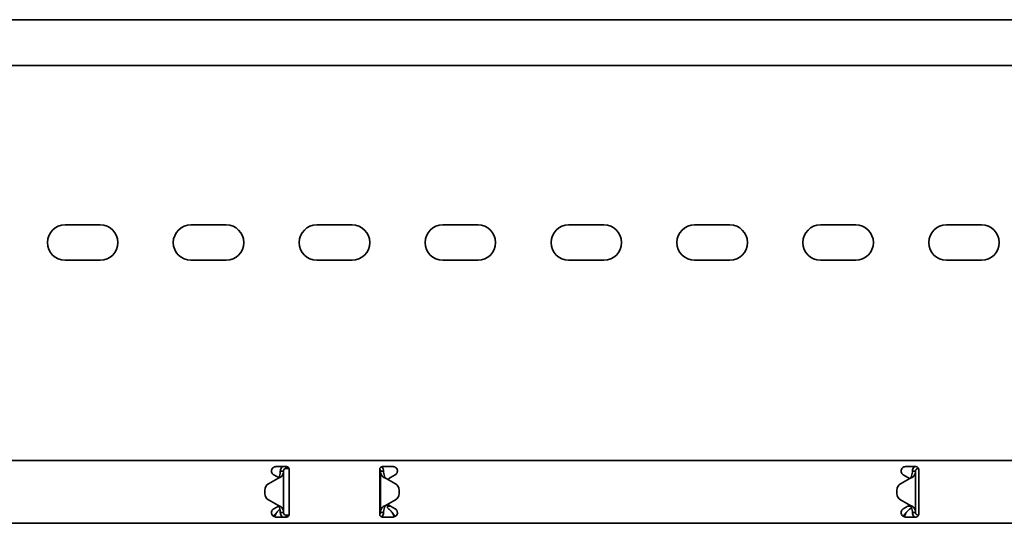
# Model space of a CAD drawing. Units: millimetres. Extents: x 1283 to 8329, y 629 to 1873.
# Drawn here: x 6079 to 6470, y 1534 to 1734 of the extents above; entities that cross this region are included whole.
import ezdxf

# ---------------------------------------------------------------- set-up
doc = ezdxf.new("R2010")
doc.units = ezdxf.units.MM
doc.layers.add('Visible Edges(DIN)', color=7, linetype='Continuous', lineweight=35)

msp = doc.modelspace()

# ---------------------------------------------------------------- linework, layer by layer
at = {"layer": 'Visible Edges(DIN)'}
for p, q in [((8329.37, 1733.67), (2329.37, 1733.67)), ((8329.37, 1715.42), (2329.37, 1715.42)), ((6097.37, 1652.17), (6111.37, 1652.17)), ((6147.37, 1652.17), (6161.37, 1652.17)), ((6197.37, 1652.17), (6211.37, 1652.17)), ((6247.37, 1652.17), (6261.37, 1652.17)), ((6297.37, 1652.17), (6311.37, 1652.17)), ((6347.37, 1652.17), (6361.37, 1652.17)), ((6397.37, 1652.17), (6411.37, 1652.17)), ((6447.37, 1652.17), (6461.37, 1652.17)), ((6111.37, 1638.17), (6097.37, 1638.17)), ((6161.37, 1638.17), (6147.37, 1638.17)), ((6211.37, 1638.17), (6197.37, 1638.17)), ((6261.37, 1638.17), (6247.37, 1638.17)), ((6311.37, 1638.17), (6297.37, 1638.17)), ((6361.37, 1638.17), (6347.37, 1638.17)), ((6411.37, 1638.17), (6397.37, 1638.17)), ((6461.37, 1638.17), (6447.37, 1638.17)), ((2329.37, 1558.67), (8329.37, 1558.67)), ((6180.24, 1552.91), (6182.09, 1551.84)), ((6181.12, 1556.17), (6185.37, 1556.17)), ((6183.71, 1554.42), (6182.87, 1554.42)), ((6184.12, 1554.42), (6183.71, 1554.42)), ((6184.12, 1554.42), (6184.12, 1537.92)), ((6185.12, 1556.17), (6185.12, 1555.83)), ((6185.12, 1555.83), (6185.12, 1555.42)), ((6185.12, 1555.42), (6185.65, 1555.42)), ((6185.65, 1556.13), (6185.65, 1555.42)), ((6185.65, 1555.42), (6186.34, 1555.42)), ((6186.37, 1551.84), (6186.37, 1555.17)), ((6222.37, 1555.17), (6222.37, 1551.84)), ((6223.03, 1554.42), (6222.62, 1554.42)), ((6222.62, 1537.92), (6222.62, 1554.42)), ((6223.87, 1554.42), (6223.03, 1554.42)), ((6223.37, 1556.17), (6227.62, 1556.17)), ((6226.65, 1551.84), (6228.49, 1552.91)), ((6430.24, 1552.91), (6432.09, 1551.84)), ((6431.12, 1556.17), (6435.37, 1556.17)), ((6434.71, 1554.42), (6433.87, 1554.42)), ((6435.12, 1554.42), (6434.71, 1554.42)), ((6435.12, 1554.42), (6435.12, 1537.92)), ((6436.23, 1555.68), (6436.21, 1555.42)), ((6436.34, 1555.41), (6436.21, 1555.42)), ((6436.37, 1551.84), (6436.37, 1555.17)), ((6181.87, 1551.51), (6178.18, 1549.38)), ((6182.19, 1551.78), (6182.09, 1551.84)), ((6186.37, 1551.84), (6186.37, 1551.56)), ((6186.37, 1551.56), (6186.37, 1550.14)), ((6186.37, 1550.14), (6186.37, 1542.2)), ((6222.37, 1551.56), (6222.37, 1551.84)), ((6222.37, 1550.14), (6222.37, 1551.56)), ((6222.37, 1542.2), (6222.37, 1550.14)), ((6224.87, 1551.51), (6228.56, 1549.38)), ((6226.16, 1551.56), (6225.87, 1551.39)), ((6225.87, 1551.39), (6225.87, 1550.93)), ((6226.65, 1551.84), (6226.16, 1551.56)), ((6432.87, 1551.51), (6429.17, 1549.38)), ((6429.17, 1549.38), (6432.87, 1551.51)), ((6432.58, 1551.56), (6432.09, 1551.84)), ((6432.76, 1551.45), (6432.58, 1551.56)), ((6432.87, 1551.51), (6432.87, 1551.51)), ((6432.87, 1551.51), (6432.87, 1551.51)), ((6436.37, 1551.84), (6436.37, 1551.56)), ((6436.37, 1551.56), (6436.37, 1550.14)), ((6436.37, 1550.14), (6436.37, 1542.2)), ((6176.68, 1546.78), (6176.68, 1546.78)), ((6176.68, 1546.78), (6176.68, 1545.56)), ((6176.68, 1545.56), (6176.68, 1545.56)), ((6230.06, 1546.78), (6230.06, 1545.56)), ((6230.06, 1546.78), (6230.06, 1546.78)), ((6230.06, 1545.56), (6230.06, 1545.56)), ((6427.68, 1546.78), (6427.68, 1546.78)), ((6427.68, 1545.56), (6427.68, 1546.78)), ((6427.68, 1545.56), (6427.68, 1545.56)), ((6178.17, 1542.97), (6181.87, 1540.83)), ((6181.87, 1540.83), (6178.17, 1542.97)), ((6181.87, 1540.83), (6181.87, 1540.83)), ((6181.87, 1540.83), (6181.87, 1540.83)), ((6182.09, 1540.5), (6182.19, 1540.56)), ((6186.37, 1542.2), (6186.37, 1540.79)), ((6186.37, 1540.79), (6186.37, 1540.5)), ((6222.37, 1540.79), (6222.37, 1542.2)), ((6222.37, 1540.5), (6222.37, 1540.79)), ((6224.87, 1540.83), (6228.56, 1542.97)), ((6228.56, 1542.97), (6224.87, 1540.83)), ((6224.87, 1540.83), (6224.87, 1540.83)), ((6224.87, 1540.83), (6224.87, 1540.83)), ((6225.37, 1541.12), (6225.37, 1540.52)), ((6225.87, 1541.41), (6225.87, 1540.95)), ((6225.87, 1540.95), (6226.16, 1540.79)), ((6226.16, 1540.79), (6226.65, 1540.5)), ((6432.87, 1540.83), (6429.18, 1542.97)), ((6432.09, 1540.5), (6432.58, 1540.79)), ((6432.58, 1540.79), (6432.77, 1540.89)), ((6436.37, 1542.2), (6436.37, 1540.79)), ((6436.37, 1540.79), (6436.37, 1540.5)), ((6182.09, 1540.5), (6180.24, 1539.44)), ((6182.12, 1540.52), (6182.23, 1540.52)), ((6182.87, 1537.92), (6183.71, 1537.92)), ((6183.71, 1537.92), (6184.12, 1537.92)), ((6185.61, 1536.96), (6185.21, 1536.92)), ((6185.21, 1536.92), (6185.24, 1536.51)), ((6186.36, 1537.02), (6185.61, 1536.96)), ((6185.61, 1536.96), (6185.68, 1536.22)), ((6186.37, 1537.17), (6186.37, 1540.5)), ((6222.37, 1540.5), (6222.37, 1537.17)), ((6222.62, 1537.92), (6223.03, 1537.92)), ((6223.03, 1537.92), (6223.87, 1537.92)), ((6225.37, 1540.52), (6226.62, 1540.52)), ((6225.37, 1540.52), (6225.37, 1539.77)), ((6225.37, 1539.77), (6225.79, 1539.4)), ((6228.49, 1539.44), (6226.65, 1540.5)), ((6432.09, 1540.5), (6430.24, 1539.44)), ((6432.12, 1540.52), (6433.23, 1540.52)), ((6432.95, 1539.4), (6433.37, 1539.77)), ((6433.37, 1539.77), (6433.37, 1540.34)), ((6433.87, 1537.92), (6434.71, 1537.92)), ((6434.71, 1537.92), (6435.12, 1537.92)), ((6436.12, 1536.92), (6436.34, 1536.92)), ((6436.12, 1536.92), (6436.12, 1536.51)), ((6436.37, 1537.17), (6436.37, 1540.5)), ((2329.37, 1533.67), (8329.37, 1533.67)), ((6185.37, 1536.17), (6181.12, 1536.17)), ((6185.24, 1536.51), (6185.27, 1536.17)), ((6227.62, 1536.17), (6223.37, 1536.17)), ((6435.37, 1536.17), (6431.12, 1536.17))]:
    msp.add_line(p, q, dxfattribs=at)
for centre, radius, start, end in [((6097.37, 1645.17), 7, 90, 270), ((6111.37, 1645.17), 7, 270, 90), ((6147.37, 1645.17), 7, 90, 270), ((6161.37, 1645.17), 7, 270, 90), ((6197.37, 1645.17), 7, 90, 270), ((6211.37, 1645.17), 7, 270, 90), ((6247.37, 1645.17), 7, 90, 270), ((6261.37, 1645.17), 7, 270, 90), ((6297.37, 1645.17), 7, 90, 270), ((6311.37, 1645.17), 7, 270, 90), ((6347.37, 1645.17), 7, 90, 270), ((6361.37, 1645.17), 7, 270, 90), ((6397.37, 1645.17), 7, 90, 270), ((6411.37, 1645.17), 7, 270, 90), ((6447.37, 1645.17), 7, 90, 270), ((6461.37, 1645.17), 7, 270, 90), ((6179.68, 1546.78), 3, 119.9936, 180.0025), ((6227.06, 1546.78), 3, 359.9975, 60.0064), ((6430.68, 1546.78), 3, 120.0064, 179.9975), ((6430.68, 1546.78), 3, 120.0064, 179.9975), ((6179.68, 1545.56), 3, 180.0025, 239.9936), ((6179.68, 1545.56), 3, 180.0025, 239.9936), ((6227.06, 1545.56), 3, 300.0064, 359.9975), ((6227.06, 1545.56), 3, 300.0064, 359.9975), ((6430.68, 1545.56), 3, 179.9975, 240.0064)]:
    msp.add_arc(centre, radius, start, end, dxfattribs=at)
for points, knots in [([(6180.24, 1552.91), (6180.11, 1552.98), (6179.99, 1553.08), (6179.73, 1553.33), (6179.6, 1553.53), (6179.42, 1553.96), (6179.37, 1554.2), (6179.37, 1554.64), (6179.41, 1554.88), (6179.59, 1555.31), (6179.73, 1555.5), (6180.03, 1555.81), (6180.23, 1555.95), (6180.66, 1556.13), (6180.9, 1556.17), (6181.12, 1556.17)], [-0.4470666, -0.4470666, -0.4470666, -0.4470666, -0.4017635, -0.4017635, -0.3339695, -0.3339695, -0.2661755, -0.2661755, -0.199911, -0.199911, -0.1336466, -0.1336466, -0.0668233, -0.0668233, 0, 0, 0, 0]), ([(6182.11, 1551.71), (6182.16, 1551.75), (6182.26, 1551.83), (6182.4, 1552.06), (6182.44, 1552.12), (6182.51, 1552.3), (6182.54, 1552.39), (6182.56, 1552.44)], [0, 0, 0, 0, 0.01866461, 0.01866461, 0.0260975, 0.0260975, 0.03746198, 0.03746198, 0.03746198, 0.03746198]), ([(6183.42, 1552.44), (6183.38, 1552.37), (6183.24, 1552.18), (6182.84, 1551.9), (6182.66, 1551.8), (6182.41, 1551.71)], [0, 0, 0, 0, 0.02643412, 0.02643412, 0.03931293, 0.03931293, 0.03931293, 0.03931293]), ([(6182.56, 1552.44), (6182.66, 1552.77), (6182.73, 1553.1), (6182.84, 1553.76), (6182.87, 1554.09), (6182.87, 1554.42)], [0, 0, 0, 0, 0.1074882, 0.1074882, 0.2149764, 0.2149764, 0.2149764, 0.2149764]), ([(6182.87, 1554.42), (6182.87, 1554.73), (6182.93, 1555.04), (6183.19, 1555.61), (6183.37, 1555.87), (6183.63, 1556.11), (6183.67, 1556.14), (6183.7, 1556.17)], [0, 0, 0, 0, 0.0995282, 0.0995282, 0.199011, 0.199011, 0.2139921, 0.2139921, 0.2139921, 0.2139921]), ([(6184.12, 1554.42), (6184.12, 1554.09), (6184.06, 1553.76), (6183.82, 1553.1), (6183.64, 1552.77), (6183.42, 1552.44)], [0, 0, 0, 0, 0.1351733, 0.1351733, 0.2703467, 0.2703467, 0.2703467, 0.2703467]), ([(6185.12, 1555.42), (6184.95, 1555.42), (6184.78, 1555.38), (6184.49, 1555.22), (6184.37, 1555.1), (6184.22, 1554.88), (6184.19, 1554.79), (6184.13, 1554.61), (6184.12, 1554.52), (6184.12, 1554.42)], [0, 0, 0, 0, 0.0651999, 0.0651999, 0.1303791, 0.1303791, 0.1669351, 0.1669351, 0.203491, 0.203491, 0.203491, 0.203491]), ([(6185.37, 1556.17), (6185.5, 1556.17), (6185.63, 1556.15), (6185.87, 1556.04), (6185.99, 1555.97), (6186.16, 1555.79), (6186.24, 1555.68), (6186.34, 1555.43), (6186.37, 1555.3), (6186.37, 1555.17)], [0, 0, 0, 0, 0.0379042, 0.0379042, 0.0758083, 0.0758083, 0.114461, 0.114461, 0.1531137, 0.1531137, 0.1531137, 0.1531137]), ([(6222.37, 1555.17), (6222.37, 1555.3), (6222.39, 1555.43), (6222.5, 1555.68), (6222.58, 1555.79), (6222.75, 1555.97), (6222.86, 1556.04), (6223.11, 1556.15), (6223.24, 1556.17), (6223.37, 1556.17)], [-0.1531137, -0.1531137, -0.1531137, -0.1531137, -0.114461, -0.114461, -0.0758083, -0.0758083, -0.0379042, -0.0379042, 0, 0, 0, 0]), ([(6222.62, 1554.42), (6222.62, 1554.59), (6222.58, 1554.76), (6222.46, 1554.97), (6222.42, 1555.03), (6222.37, 1555.08)], [0, 0, 0, 0, 0.06519986, 0.06519986, 0.09373725, 0.09373725, 0.09373725, 0.09373725]), ([(6223.32, 1552.44), (6223.1, 1552.77), (6222.92, 1553.1), (6222.68, 1553.76), (6222.62, 1554.09), (6222.62, 1554.42)], [0, 0, 0, 0, 0.1351733, 0.1351733, 0.2703467, 0.2703467, 0.2703467, 0.2703467]), ([(6223.08, 1556.13), (6223.15, 1556.07), (6223.22, 1556.01), (6223.47, 1555.74), (6223.61, 1555.5), (6223.82, 1554.98), (6223.87, 1554.7), (6223.87, 1554.42)], [0.1702271, 0.1702271, 0.1702271, 0.1702271, 0.199011, 0.199011, 0.2880767, 0.2880767, 0.3771427, 0.3771427, 0.3771427, 0.3771427]), ([(6224.33, 1551.71), (6224.08, 1551.8), (6223.9, 1551.9), (6223.5, 1552.18), (6223.36, 1552.37), (6223.32, 1552.44)], [0, 0, 0, 0, 0.0836985, 0.0836985, 0.2554921, 0.2554921, 0.2554921, 0.2554921]), ([(6223.87, 1554.42), (6223.87, 1554.09), (6223.9, 1553.76), (6224, 1553.1), (6224.08, 1552.77), (6224.18, 1552.44)], [0, 0, 0, 0, 0.1074882, 0.1074882, 0.2149764, 0.2149764, 0.2149764, 0.2149764]), ([(6224.18, 1552.44), (6224.2, 1552.39), (6224.22, 1552.3), (6224.32, 1552.09), (6224.37, 1552), (6224.52, 1551.8), (6224.59, 1551.74), (6224.63, 1551.71)], [0, 0, 0, 0, 0.01664694, 0.01664694, 0.03250795, 0.03250795, 0.05168476, 0.05168476, 0.05168476, 0.05168476]), ([(6227.62, 1556.17), (6227.84, 1556.17), (6228.08, 1556.13), (6228.51, 1555.95), (6228.7, 1555.81), (6229.01, 1555.5), (6229.15, 1555.31), (6229.32, 1554.88), (6229.37, 1554.64), (6229.37, 1554.2), (6229.32, 1553.96), (6229.14, 1553.53), (6229.01, 1553.33), (6228.75, 1553.08), (6228.63, 1552.98), (6228.49, 1552.91)], [0, 0, 0, 0, 0.0668233, 0.0668233, 0.1336466, 0.1336466, 0.199911, 0.199911, 0.2661755, 0.2661755, 0.3339695, 0.3339695, 0.4017635, 0.4017635, 0.4470665, 0.4470665, 0.4470665, 0.4470665]), ([(6430.24, 1552.91), (6430.11, 1552.98), (6429.99, 1553.08), (6429.73, 1553.33), (6429.6, 1553.53), (6429.42, 1553.96), (6429.37, 1554.2), (6429.37, 1554.64), (6429.41, 1554.88), (6429.59, 1555.31), (6429.73, 1555.5), (6430.03, 1555.81), (6430.23, 1555.95), (6430.66, 1556.13), (6430.9, 1556.17), (6431.12, 1556.17)], [-0.4470666, -0.4470666, -0.4470666, -0.4470666, -0.4017635, -0.4017635, -0.3339695, -0.3339695, -0.2661755, -0.2661755, -0.199911, -0.199911, -0.1336466, -0.1336466, -0.0668233, -0.0668233, 0, 0, 0, 0]), ([(6433.11, 1551.71), (6433.16, 1551.75), (6433.26, 1551.84), (6433.4, 1552.06), (6433.44, 1552.12), (6433.51, 1552.3), (6433.54, 1552.39), (6433.56, 1552.44)], [0, 0, 0, 0, 0.01865901, 0.01865901, 0.02608959, 0.02608959, 0.03744937, 0.03744937, 0.03744937, 0.03744937]), ([(6434.42, 1552.44), (6434.38, 1552.38), (6434.24, 1552.18), (6433.84, 1551.91), (6433.66, 1551.8), (6433.41, 1551.71)], [0, 0, 0, 0, 0.02644426, 0.02644426, 0.03933353, 0.03933353, 0.03933353, 0.03933353]), ([(6433.56, 1552.44), (6433.66, 1552.77), (6433.73, 1553.1), (6433.84, 1553.76), (6433.87, 1554.09), (6433.87, 1554.42)], [0, 0, 0, 0, 0.1074336, 0.1074336, 0.2148672, 0.2148672, 0.2148672, 0.2148672]), ([(6433.87, 1554.42), (6433.87, 1554.73), (6433.93, 1555.04), (6434.19, 1555.61), (6434.37, 1555.87), (6434.63, 1556.11), (6434.67, 1556.14), (6434.7, 1556.17)], [0, 0, 0, 0, 0.0995333, 0.0995333, 0.1990159, 0.1990159, 0.2137827, 0.2137827, 0.2137827, 0.2137827]), ([(6435.12, 1554.42), (6435.12, 1554.09), (6435.06, 1553.76), (6434.82, 1553.1), (6434.64, 1552.77), (6434.42, 1552.44)], [0, 0, 0, 0, 0.1351133, 0.1351133, 0.2702265, 0.2702265, 0.2702265, 0.2702265]), ([(6436.21, 1555.42), (6436.04, 1555.43), (6435.87, 1555.41), (6435.56, 1555.27), (6435.43, 1555.16), (6435.26, 1554.94), (6435.21, 1554.85), (6435.14, 1554.64), (6435.12, 1554.53), (6435.12, 1554.42)], [0, 0, 0, 0, 0.0652018, 0.0652018, 0.1303812, 0.1303812, 0.172599, 0.172599, 0.2148167, 0.2148167, 0.2148167, 0.2148167]), ([(6435.37, 1556.17), (6435.5, 1556.17), (6435.63, 1556.15), (6435.87, 1556.04), (6435.99, 1555.97), (6436.16, 1555.79), (6436.24, 1555.68), (6436.34, 1555.43), (6436.37, 1555.3), (6436.37, 1555.17)], [0, 0, 0, 0, 0.0379042, 0.0379042, 0.0758083, 0.0758083, 0.114461, 0.114461, 0.1531137, 0.1531137, 0.1531137, 0.1531137]), ([(6182.41, 1551.71), (6182.32, 1551.67), (6182.23, 1551.64), (6182.05, 1551.57), (6181.96, 1551.54), (6181.87, 1551.51)], [0, 0, 0, 0, 0.02894455, 0.02894455, 0.0578891, 0.0578891, 0.0578891, 0.0578891]), ([(6181.87, 1551.51), (6181.91, 1551.54), (6181.95, 1551.57), (6182.03, 1551.64), (6182.07, 1551.67), (6182.11, 1551.71)], [0.00001558, 0.00001558, 0.00001558, 0.00001558, 0.01560502, 0.01560502, 0.03121004, 0.03121004, 0.03121004, 0.03121004]), ([(6224.87, 1551.51), (6224.78, 1551.54), (6224.69, 1551.57), (6224.51, 1551.64), (6224.42, 1551.67), (6224.33, 1551.71)], [0, 0, 0, 0, 0.02894455, 0.02894455, 0.0578891, 0.0578891, 0.0578891, 0.0578891]), ([(6224.63, 1551.71), (6224.67, 1551.67), (6224.71, 1551.64), (6224.79, 1551.57), (6224.83, 1551.54), (6224.87, 1551.51)], [0, 0, 0, 0, 0.01560502, 0.01560502, 0.03119446, 0.03119446, 0.03119446, 0.03119446]), ([(6433.41, 1551.71), (6433.32, 1551.68), (6433.23, 1551.64), (6433.05, 1551.58), (6432.96, 1551.54), (6432.87, 1551.51)], [0, 0, 0, 0, 0.02901907, 0.02901907, 0.05803813, 0.05803813, 0.05803813, 0.05803813]), ([(6432.87, 1551.51), (6432.91, 1551.54), (6432.95, 1551.58), (6433.03, 1551.64), (6433.07, 1551.68), (6433.11, 1551.71)], [0, 0, 0, 0, 0.0156475, 0.0156475, 0.03129499, 0.03129499, 0.03129499, 0.03129499]), ([(6181.87, 1540.83), (6181.96, 1540.8), (6182.05, 1540.77), (6182.23, 1540.7), (6182.32, 1540.67), (6182.41, 1540.63)], [0, 0, 0, 0, 0.02901907, 0.02901907, 0.05803813, 0.05803813, 0.05803813, 0.05803813]), ([(6182.11, 1540.63), (6182.07, 1540.67), (6182.03, 1540.7), (6181.95, 1540.77), (6181.91, 1540.8), (6181.87, 1540.83)], [0, 0, 0, 0, 0.0156475, 0.0156475, 0.03129499, 0.03129499, 0.03129499, 0.03129499]), ([(6182.56, 1539.9), (6182.54, 1539.95), (6182.51, 1540.05), (6182.42, 1540.25), (6182.37, 1540.34), (6182.22, 1540.54), (6182.15, 1540.6), (6182.11, 1540.63)], [0, 0, 0, 0, 0.01663695, 0.01663695, 0.03249026, 0.03249026, 0.05165834, 0.05165834, 0.05165834, 0.05165834]), ([(6182.41, 1540.63), (6182.66, 1540.54), (6182.84, 1540.44), (6183.24, 1540.16), (6183.38, 1539.97), (6183.42, 1539.9)], [0, 0, 0, 0, 0.0836388, 0.0836388, 0.2552362, 0.2552362, 0.2552362, 0.2552362]), ([(6223.32, 1539.9), (6223.36, 1539.97), (6223.5, 1540.16), (6223.89, 1540.44), (6224.07, 1540.54), (6224.33, 1540.63)], [0, 0, 0, 0, 0.02644426, 0.02644426, 0.03933353, 0.03933353, 0.03933353, 0.03933353]), ([(6224.63, 1540.63), (6224.58, 1540.59), (6224.48, 1540.51), (6224.34, 1540.28), (6224.3, 1540.22), (6224.22, 1540.05), (6224.19, 1539.95), (6224.18, 1539.9)], [0, 0, 0, 0, 0.01865901, 0.01865901, 0.02608959, 0.02608959, 0.03744937, 0.03744937, 0.03744937, 0.03744937]), ([(6224.33, 1540.63), (6224.42, 1540.67), (6224.51, 1540.7), (6224.69, 1540.77), (6224.78, 1540.8), (6224.87, 1540.83)], [0, 0, 0, 0, 0.02901907, 0.02901907, 0.05803813, 0.05803813, 0.05803813, 0.05803813]), ([(6224.87, 1540.83), (6224.83, 1540.8), (6224.79, 1540.77), (6224.71, 1540.7), (6224.67, 1540.67), (6224.63, 1540.63)], [0, 0, 0, 0, 0.0156475, 0.0156475, 0.03129499, 0.03129499, 0.03129499, 0.03129499]), ([(6432.87, 1540.83), (6432.96, 1540.8), (6433.05, 1540.77), (6433.23, 1540.7), (6433.32, 1540.67), (6433.41, 1540.64)], [0, 0, 0, 0, 0.02894455, 0.02894455, 0.0578891, 0.0578891, 0.0578891, 0.0578891]), ([(6433.11, 1540.64), (6433.07, 1540.67), (6433.03, 1540.7), (6432.95, 1540.77), (6432.91, 1540.8), (6432.87, 1540.83)], [0, 0, 0, 0, 0.01560502, 0.01560502, 0.03119446, 0.03119446, 0.03119446, 0.03119446]), ([(6433.56, 1539.9), (6433.54, 1539.96), (6433.51, 1540.05), (6433.42, 1540.25), (6433.37, 1540.35), (6433.22, 1540.54), (6433.15, 1540.6), (6433.11, 1540.64)], [0, 0, 0, 0, 0.01664694, 0.01664694, 0.03250795, 0.03250795, 0.05168476, 0.05168476, 0.05168476, 0.05168476]), ([(6433.41, 1540.64), (6433.66, 1540.54), (6433.84, 1540.44), (6434.24, 1540.17), (6434.38, 1539.97), (6434.42, 1539.9)], [0, 0, 0, 0, 0.0836985, 0.0836985, 0.2554921, 0.2554921, 0.2554921, 0.2554921]), ([(6181.12, 1536.17), (6180.9, 1536.17), (6180.66, 1536.22), (6180.23, 1536.4), (6180.03, 1536.53), (6179.73, 1536.84), (6179.59, 1537.04), (6179.41, 1537.47), (6179.37, 1537.7), (6179.37, 1538.15), (6179.42, 1538.38), (6179.6, 1538.82), (6179.73, 1539.01), (6179.99, 1539.27), (6180.11, 1539.36), (6180.24, 1539.44)], [0.5360408, 0.5360408, 0.5360408, 0.5360408, 0.6028641, 0.6028641, 0.6696874, 0.6696874, 0.7359518, 0.7359518, 0.8022162, 0.8022162, 0.8700102, 0.8700102, 0.9378042, 0.9378042, 0.9831073, 0.9831073, 0.9831073, 0.9831073]), ([(6180.19, 1536.53), (6180.48, 1536.81), (6180.75, 1537.13), (6181.32, 1537.8), (6181.6, 1538.15), (6182.06, 1538.66), (6182.23, 1538.84), (6182.52, 1539.09), (6182.62, 1539.18), (6182.72, 1539.25)], [0, 0, 0, 0, 0.1324615, 0.1324615, 0.2648781, 0.2648781, 0.348704, 0.348704, 0.397509, 0.397509, 0.397509, 0.397509]), ([(6181.21, 1537.67), (6181.2, 1537.66), (6181.2, 1537.65), (6181.03, 1537.24), (6180.86, 1536.84), (6180.66, 1536.39), (6180.63, 1536.32), (6180.6, 1536.25)], [0.4550618, 0.4550618, 0.4550618, 0.4550618, 0.4581979, 0.4581979, 0.5887849, 0.5887849, 0.6127428, 0.6127428, 0.6127428, 0.6127428]), ([(6182.87, 1537.92), (6182.87, 1538.25), (6182.84, 1538.58), (6182.73, 1539.24), (6182.66, 1539.57), (6182.56, 1539.9)], [0, 0, 0, 0, 0.1074336, 0.1074336, 0.2148672, 0.2148672, 0.2148672, 0.2148672]), ([(6183.7, 1536.17), (6183.67, 1536.2), (6183.63, 1536.23), (6183.37, 1536.47), (6183.19, 1536.73), (6182.93, 1537.3), (6182.87, 1537.61), (6182.87, 1537.92)], [0.184444, 0.184444, 0.184444, 0.184444, 0.1990159, 0.1990159, 0.2984984, 0.2984984, 0.3982282, 0.3982282, 0.3982282, 0.3982282]), ([(6183.42, 1539.9), (6183.64, 1539.57), (6183.82, 1539.24), (6184.06, 1538.58), (6184.12, 1538.25), (6184.12, 1537.92)], [0, 0, 0, 0, 0.1351133, 0.1351133, 0.2702265, 0.2702265, 0.2702265, 0.2702265]), ([(6184.12, 1537.92), (6184.12, 1537.75), (6184.16, 1537.59), (6184.32, 1537.29), (6184.44, 1537.17), (6184.68, 1537.02), (6184.78, 1536.97), (6184.99, 1536.92), (6185.1, 1536.91), (6185.21, 1536.92)], [0, 0, 0, 0, 0.0652018, 0.0652018, 0.1303812, 0.1303812, 0.172599, 0.172599, 0.2148167, 0.2148167, 0.2148167, 0.2148167]), ([(6186.37, 1537.17), (6186.37, 1537.04), (6186.34, 1536.91), (6186.24, 1536.66), (6186.16, 1536.55), (6185.99, 1536.37), (6185.87, 1536.3), (6185.63, 1536.2), (6185.5, 1536.17), (6185.37, 1536.17)], [0.1509333, 0.1509333, 0.1509333, 0.1509333, 0.189586, 0.189586, 0.2282387, 0.2282387, 0.2661428, 0.2661428, 0.304047, 0.304047, 0.304047, 0.304047]), ([(6222.37, 1537.26), (6222.38, 1537.28), (6222.4, 1537.29), (6222.48, 1537.4), (6222.53, 1537.5), (6222.6, 1537.7), (6222.62, 1537.81), (6222.62, 1537.92)], [0.12135278, 0.12135278, 0.12135278, 0.12135278, 0.13038124, 0.13038124, 0.17259897, 0.17259897, 0.2148167, 0.2148167, 0.2148167, 0.2148167]), ([(6223.37, 1536.17), (6223.24, 1536.17), (6223.11, 1536.2), (6222.86, 1536.3), (6222.75, 1536.37), (6222.58, 1536.55), (6222.5, 1536.66), (6222.39, 1536.91), (6222.37, 1537.04), (6222.37, 1537.17)], [0.304047, 0.304047, 0.304047, 0.304047, 0.3419511, 0.3419511, 0.3798553, 0.3798553, 0.418508, 0.418508, 0.4571607, 0.4571607, 0.4571607, 0.4571607]), ([(6222.62, 1537.92), (6222.62, 1538.25), (6222.68, 1538.58), (6222.92, 1539.24), (6223.1, 1539.57), (6223.32, 1539.9)], [0, 0, 0, 0, 0.1351133, 0.1351133, 0.2702265, 0.2702265, 0.2702265, 0.2702265]), ([(6223.87, 1537.92), (6223.87, 1537.61), (6223.8, 1537.3), (6223.55, 1536.73), (6223.37, 1536.47), (6223.12, 1536.25), (6223.1, 1536.23), (6223.08, 1536.21)], [0, 0, 0, 0, 0.0995333, 0.0995333, 0.1990159, 0.1990159, 0.2068969, 0.2068969, 0.2068969, 0.2068969]), ([(6224.18, 1539.9), (6224.08, 1539.57), (6224, 1539.24), (6223.9, 1538.58), (6223.87, 1538.25), (6223.87, 1537.92)], [0, 0, 0, 0, 0.1074336, 0.1074336, 0.2148672, 0.2148672, 0.2148672, 0.2148672]), ([(6225.79, 1539.4), (6226.07, 1539.23), (6226.35, 1538.99), (6226.92, 1538.41), (6227.19, 1538.08), (6227.65, 1537.53), (6227.83, 1537.31), (6228.19, 1536.9), (6228.37, 1536.7), (6228.54, 1536.53)], [0, 0, 0, 0, 0.1324615, 0.1324615, 0.2648781, 0.2648781, 0.348704, 0.348704, 0.4325298, 0.4325298, 0.4325298, 0.4325298]), ([(6228.49, 1539.44), (6228.63, 1539.36), (6228.75, 1539.27), (6229.01, 1539.01), (6229.14, 1538.82), (6229.32, 1538.38), (6229.37, 1538.15), (6229.37, 1537.7), (6229.32, 1537.47), (6229.15, 1537.04), (6229.01, 1536.84), (6228.7, 1536.53), (6228.51, 1536.4), (6228.08, 1536.22), (6227.84, 1536.17), (6227.62, 1536.17)], [0.0889742, 0.0889742, 0.0889742, 0.0889742, 0.1342773, 0.1342773, 0.2020713, 0.2020713, 0.2698653, 0.2698653, 0.3361297, 0.3361297, 0.4023941, 0.4023941, 0.4692174, 0.4692174, 0.5360408, 0.5360408, 0.5360408, 0.5360408]), ([(6431.12, 1536.17), (6430.9, 1536.17), (6430.66, 1536.22), (6430.23, 1536.4), (6430.03, 1536.53), (6429.73, 1536.84), (6429.59, 1537.04), (6429.41, 1537.47), (6429.37, 1537.7), (6429.37, 1538.15), (6429.42, 1538.38), (6429.6, 1538.82), (6429.73, 1539.01), (6429.99, 1539.27), (6430.11, 1539.36), (6430.24, 1539.44)], [0.5360408, 0.5360408, 0.5360408, 0.5360408, 0.6028641, 0.6028641, 0.6696874, 0.6696874, 0.7359518, 0.7359518, 0.8022162, 0.8022162, 0.8700102, 0.8700102, 0.9378042, 0.9378042, 0.9831073, 0.9831073, 0.9831073, 0.9831073]), ([(6430.19, 1536.53), (6430.48, 1536.81), (6430.75, 1537.13), (6431.32, 1537.8), (6431.6, 1538.15), (6432.06, 1538.66), (6432.23, 1538.84), (6432.59, 1539.16), (6432.77, 1539.3), (6432.95, 1539.4)], [0, 0, 0, 0, 0.1324615, 0.1324615, 0.2648781, 0.2648781, 0.348704, 0.348704, 0.4325298, 0.4325298, 0.4325298, 0.4325298]), ([(6431.21, 1537.67), (6431.2, 1537.66), (6431.2, 1537.65), (6431.03, 1537.24), (6430.86, 1536.84), (6430.66, 1536.39), (6430.63, 1536.32), (6430.6, 1536.25)], [0.4550618, 0.4550618, 0.4550618, 0.4550618, 0.4581979, 0.4581979, 0.5887849, 0.5887849, 0.6127428, 0.6127428, 0.6127428, 0.6127428]), ([(6433.87, 1537.92), (6433.87, 1538.25), (6433.84, 1538.58), (6433.73, 1539.24), (6433.66, 1539.57), (6433.56, 1539.9)], [0, 0, 0, 0, 0.1074882, 0.1074882, 0.2149764, 0.2149764, 0.2149764, 0.2149764]), ([(6434.7, 1536.17), (6434.62, 1536.24), (6434.54, 1536.32), (6434.27, 1536.61), (6434.12, 1536.85), (6433.92, 1537.37), (6433.87, 1537.64), (6433.87, 1537.92)], [0.1632641, 0.1632641, 0.1632641, 0.1632641, 0.199011, 0.199011, 0.2880767, 0.2880767, 0.3771427, 0.3771427, 0.3771427, 0.3771427]), ([(6434.42, 1539.9), (6434.64, 1539.57), (6434.82, 1539.24), (6435.06, 1538.58), (6435.12, 1538.25), (6435.12, 1537.92)], [0, 0, 0, 0, 0.1351733, 0.1351733, 0.2703467, 0.2703467, 0.2703467, 0.2703467]), ([(6435.12, 1537.92), (6435.12, 1537.75), (6435.16, 1537.59), (6435.32, 1537.29), (6435.44, 1537.17), (6435.66, 1537.03), (6435.75, 1536.99), (6435.93, 1536.93), (6436.02, 1536.92), (6436.12, 1536.92)], [0, 0, 0, 0, 0.0651999, 0.0651999, 0.1303791, 0.1303791, 0.1669351, 0.1669351, 0.203491, 0.203491, 0.203491, 0.203491]), ([(6436.37, 1537.17), (6436.37, 1537.04), (6436.34, 1536.91), (6436.24, 1536.66), (6436.16, 1536.55), (6435.99, 1536.37), (6435.87, 1536.3), (6435.63, 1536.2), (6435.5, 1536.17), (6435.37, 1536.17)], [0.1509333, 0.1509333, 0.1509333, 0.1509333, 0.189586, 0.189586, 0.2282387, 0.2282387, 0.2661428, 0.2661428, 0.304047, 0.304047, 0.304047, 0.304047])]:
    msp.add_open_spline(points, degree=3, knots=knots, dxfattribs=at)
for points in [[(6228.14, 1536.25), (6227.93, 1536.7), (6227.73, 1537.19), (6227.53, 1537.67)], [(6180.14, 1536.47), (6180.16, 1536.49), (6180.18, 1536.51), (6180.19, 1536.53)], [(6228.54, 1536.53), (6228.56, 1536.51), (6228.58, 1536.49), (6228.6, 1536.47)], [(6430.14, 1536.47), (6430.16, 1536.49), (6430.18, 1536.51), (6430.19, 1536.53)]]:
    msp.add_open_spline(points, degree=3, dxfattribs=at)

doc.saveas('drawing.dxf')
